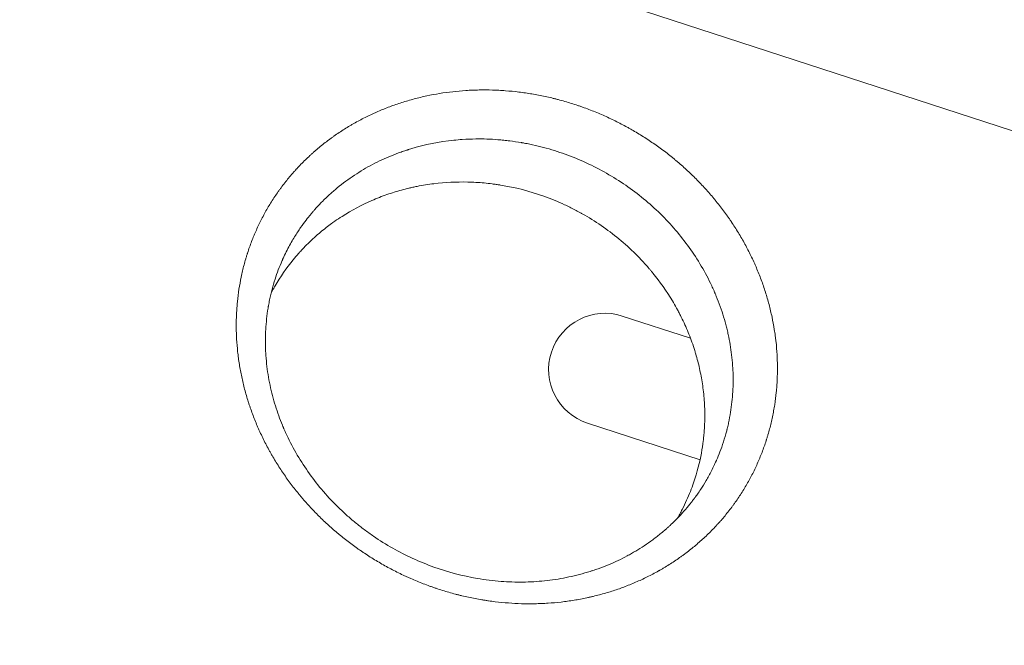
# Model space of a CAD drawing. Units: millimetres. Extents: x -8729 to 7942, y -5694 to 5736.
# Drawn here: x -1491 to -1247, y 488 to 643 of the extents above; entities that cross this region are included whole.
import ezdxf

# ---------------------------------------------------------------- set-up
doc = ezdxf.new("R2010")
doc.units = ezdxf.units.MM
doc.header["$LTSCALE"] = 20
doc.layers.add('2d', color=230, linetype='Continuous')

msp = doc.modelspace()

# ---------------------------------------------------------------- linework, layer by layer
at = {"layer": '2d', "lineweight": 0}
for p, q in [((-1973.55, 852.39, 1359.48), (-944.5, 518.03, 1359.48)), ((-1341.56, 569.39, 1359.48), (-1324.6, 563.88, 1359.48)), ((-1314.47, 560.59, 1359.48), (-1314.47, 560.59, 1359.48)), ((-1350.22, 542.77, 1359.48), (-1322.21, 533.67, 1359.48))]:
    msp.add_line(p, q, dxfattribs=at)
msp.add_arc((-1345.89, 556.08, 1359.48), 14, 72, 252, dxfattribs=at)
for points, knots in [([(-1369.91, 498.04, 1359.48), (-1371.01, 498.12, 1359.48), (-1372.11, 498.23, 1359.48), (-1373.76, 498.42, 1359.48), (-1374.58, 498.53, 1359.48), (-1375.54, 498.68, 1359.48), (-1375.96, 498.74, 1359.48), (-1376.23, 498.79, 1359.48), (-1376.37, 498.81, 1359.48), (-1377.61, 499.02, 1359.48), (-1378.71, 499.23, 1359.48), (-1380.36, 499.58, 1359.48), (-1381.18, 499.77, 1359.48), (-1382, 499.97, 1359.48), (-1382.54, 500.1, 1359.48), (-1382.82, 500.17, 1359.48), (-1384.17, 500.53, 1359.48), (-1385.24, 500.84, 1359.48), (-1386.84, 501.34, 1359.48), (-1387.64, 501.59, 1359.48), (-1388.44, 501.87, 1359.48), (-1388.97, 502.05, 1359.48), (-1389.24, 502.15, 1359.48), (-1390.55, 502.62, 1359.48), (-1392.12, 503.23, 1359.48), (-1393.92, 503.99, 1359.48), (-1394.69, 504.34, 1359.48), (-1395.2, 504.57, 1359.48), (-1395.46, 504.68, 1359.48), (-1396.74, 505.28, 1359.48), (-1397.75, 505.78, 1359.48), (-1399.76, 506.82, 1359.48), (-1400.75, 507.37, 1359.48), (-1402.71, 508.5, 1359.48), (-1404.15, 509.38, 1359.48), (-1405.8, 510.47, 1359.48), (-1406.5, 510.94, 1359.48), (-1406.97, 511.26, 1359.48), (-1407.2, 511.42, 1359.48), (-1408.35, 512.23, 1359.48), (-1409.7, 513.23, 1359.48), (-1411.23, 514.45, 1359.48), (-1411.88, 514.98, 1359.48), (-1412.31, 515.33, 1359.48), (-1412.53, 515.51, 1359.48), (-1413.6, 516.42, 1359.48), (-1414.44, 517.16, 1359.48), (-1415.67, 518.31, 1359.48), (-1416.27, 518.88, 1359.48), (-1416.87, 519.47, 1359.48), (-1417.27, 519.86, 1359.48), (-1417.46, 520.06, 1359.48), (-1418.45, 521.06, 1359.48), (-1419.21, 521.87, 1359.48), (-1420.34, 523.12, 1359.48), (-1420.89, 523.75, 1359.48), (-1421.52, 524.5, 1359.48), (-1421.79, 524.82, 1359.48), (-1421.97, 525.04, 1359.48), (-1422.06, 525.15, 1359.48), (-1422.85, 526.11, 1359.48), (-1423.53, 526.98, 1359.48), (-1424.52, 528.31, 1359.48), (-1424.84, 528.75, 1359.48), (-1425.48, 529.65, 1359.48), (-1425.79, 530.11, 1359.48), (-1426.71, 531.47, 1359.48), (-1427.3, 532.39, 1359.48), (-1428.16, 533.79, 1359.48), (-1428.58, 534.5, 1359.48), (-1428.98, 535.21, 1359.48), (-1429.25, 535.68, 1359.48), (-1429.38, 535.92, 1359.48), (-1430.04, 537.13, 1359.48), (-1430.54, 538.1, 1359.48), (-1431.26, 539.57, 1359.48), (-1431.61, 540.31, 1359.48), (-1432, 541.18, 1359.48), (-1432.16, 541.56, 1359.48), (-1432.27, 541.8, 1359.48), (-1432.33, 541.93, 1359.48), (-1432.81, 543.05, 1359.48), (-1433.21, 544.05, 1359.48), (-1433.77, 545.56, 1359.48), (-1434.04, 546.32, 1359.48), (-1434.34, 547.21, 1359.48), (-1434.47, 547.6, 1359.48), (-1434.55, 547.85, 1359.48), (-1434.59, 547.98, 1359.48), (-1434.96, 549.12, 1359.48), (-1435.25, 550.14, 1359.48), (-1435.66, 551.68, 1359.48), (-1435.79, 552.2, 1359.48), (-1436.03, 553.23, 1359.48), (-1436.15, 553.75, 1359.48), (-1436.48, 555.3, 1359.48), (-1436.67, 556.34, 1359.48), (-1436.92, 557.9, 1359.48), (-1437, 558.43, 1359.48), (-1437.14, 559.47, 1359.48), (-1437.21, 560, 1359.48), (-1437.38, 561.57, 1359.48), (-1437.46, 562.62, 1359.48), (-1437.55, 564.19, 1359.48), (-1437.59, 564.98, 1359.48), (-1437.61, 565.9, 1359.48), (-1437.62, 566.36, 1359.48), (-1437.62, 566.55, 1359.48), (-1437.62, 566.68, 1359.48), (-1437.62, 566.75, 1359.48), (-1437.62, 567.85, 1359.48), (-1437.6, 568.88, 1359.48), (-1437.53, 570.43, 1359.48), (-1437.48, 571.2, 1359.48), (-1437.41, 572.1, 1359.48), (-1437.37, 572.49, 1359.48), (-1437.35, 572.75, 1359.48), (-1437.34, 572.88, 1359.48), (-1437.22, 574.03, 1359.48), (-1437.09, 575.05, 1359.48), (-1436.78, 577.08, 1359.48), (-1436.6, 578.09, 1359.48), (-1436.18, 580.1, 1359.48), (-1435.95, 581.1, 1359.48), (-1435.55, 582.59, 1359.48), (-1435.34, 583.34, 1359.48), (-1435.08, 584.2, 1359.48), (-1434.95, 584.63, 1359.48), (-1434.89, 584.82, 1359.48), (-1434.85, 584.94, 1359.48), (-1434.83, 585, 1359.48), (-1434.5, 586.03, 1359.48), (-1434.16, 586.99, 1359.48), (-1433.61, 588.42, 1359.48), (-1433.33, 589.13, 1359.48), (-1432.98, 589.95, 1359.48), (-1432.83, 590.3, 1359.48), (-1432.72, 590.53, 1359.48), (-1432.67, 590.65, 1359.48), (-1432.21, 591.69, 1359.48), (-1431.77, 592.6, 1359.48), (-1430.84, 594.41, 1359.48), (-1430.35, 595.3, 1359.48), (-1429.33, 597.06, 1359.48), (-1428.79, 597.92, 1359.48), (-1427.95, 599.2, 1359.48), (-1427.52, 599.83, 1359.48), (-1427.08, 600.46, 1359.48), (-1426.78, 600.88, 1359.48), (-1426.62, 601.08, 1359.48), (-1425.87, 602.11, 1359.48), (-1425.24, 602.91, 1359.48), (-1424.26, 604.1, 1359.48), (-1423.76, 604.68, 1359.48), (-1423.16, 605.36, 1359.48), (-1422.86, 605.69, 1359.48), (-1422.73, 605.84, 1359.48), (-1422.64, 605.93, 1359.48), (-1422.6, 605.98, 1359.48), (-1421.87, 606.77, 1359.48), (-1421.16, 607.5, 1359.48), (-1420.06, 608.57, 1359.48), (-1419.5, 609.1, 1359.48), (-1418.93, 609.62, 1359.48), (-1418.55, 609.97, 1359.48), (-1418.36, 610.14, 1359.48), (-1417.4, 610.98, 1359.48), (-1416.61, 611.64, 1359.48), (-1415.39, 612.59, 1359.48), (-1414.78, 613.06, 1359.48), (-1414.15, 613.52, 1359.48), (-1413.73, 613.83, 1359.48), (-1413.52, 613.98, 1359.48), (-1412.46, 614.73, 1359.48), (-1411.59, 615.31, 1359.48), (-1410.26, 616.15, 1359.48), (-1409.59, 616.56, 1359.48), (-1408.8, 617.02, 1359.48), (-1408.46, 617.22, 1359.48), (-1408.23, 617.35, 1359.48), (-1408.11, 617.41, 1359.48), (-1407.09, 617.98, 1359.48), (-1406.17, 618.47, 1359.48), (-1404.76, 619.16, 1359.48), (-1404.05, 619.5, 1359.48), (-1403.21, 619.89, 1359.48), (-1402.85, 620.05, 1359.48), (-1402.61, 620.15, 1359.48), (-1402.49, 620.21, 1359.48), (-1401.4, 620.67, 1359.48), (-1400.43, 621.07, 1359.48), (-1398.95, 621.62, 1359.48), (-1398.45, 621.8, 1359.48), (-1397.45, 622.15, 1359.48), (-1396.95, 622.32, 1359.48), (-1395.42, 622.8, 1359.48), (-1394.39, 623.1, 1359.48), (-1392.32, 623.65, 1359.48), (-1391.27, 623.9, 1359.48), (-1388.09, 624.58, 1359.48), (-1385.94, 624.93, 1359.48), (-1382.68, 625.3, 1359.48), (-1381.04, 625.45, 1359.48), (-1379.12, 625.55, 1359.48), (-1378.29, 625.58, 1359.48), (-1377.74, 625.59, 1359.48), (-1377.46, 625.6, 1359.48), (-1376.09, 625.62, 1359.48), (-1374.44, 625.62, 1359.48), (-1372.52, 625.54, 1359.48), (-1371.69, 625.49, 1359.48), (-1371.14, 625.45, 1359.48), (-1370.86, 625.43, 1359.48), (-1370.59, 625.41, 1359.48), (-1369.5, 625.33, 1359.48), (-1367.86, 625.17, 1359.48), (-1366.22, 624.95, 1359.48), (-1365.12, 624.79, 1359.48), (-1364.58, 624.71, 1359.48), (-1362.93, 624.43, 1359.48), (-1361.3, 624.12, 1359.48), (-1359.4, 623.69, 1359.48), (-1358.45, 623.46, 1359.48), (-1358.05, 623.35, 1359.48), (-1357.78, 623.28, 1359.48), (-1357.65, 623.25, 1359.48), (-1356.42, 622.93, 1359.48), (-1354.8, 622.46, 1359.48), (-1352.92, 621.85, 1359.48), (-1351.99, 621.53, 1359.48), (-1351.58, 621.39, 1359.48), (-1351.32, 621.3, 1359.48), (-1351.18, 621.25, 1359.48), (-1350, 620.82, 1359.48), (-1348.42, 620.21, 1359.48), (-1346.87, 619.55, 1359.48), (-1345.84, 619.1, 1359.48), (-1345.33, 618.87, 1359.48), (-1343.81, 618.16, 1359.48), (-1342.3, 617.41, 1359.48), (-1340.57, 616.48, 1359.48), (-1339.71, 616.01, 1359.48), (-1339.34, 615.8, 1359.48), (-1339.1, 615.66, 1359.48), (-1338.98, 615.59, 1359.48), (-1337.87, 614.95, 1359.48), (-1336.91, 614.36, 1359.48), (-1335, 613.14, 1359.48), (-1334.07, 612.51, 1359.48), (-1332.23, 611.22, 1359.48), (-1330.87, 610.21, 1359.48), (-1329.32, 608.99, 1359.48), (-1328.56, 608.36, 1359.48), (-1328.23, 608.09, 1359.48), (-1328.02, 607.91, 1359.48), (-1327.91, 607.82, 1359.48), (-1326.95, 607, 1359.48), (-1325.7, 605.89, 1359.48), (-1324.49, 604.74, 1359.48), (-1323.69, 603.96, 1359.48), (-1323.29, 603.57, 1359.48), (-1322.12, 602.38, 1359.48), (-1320.98, 601.16, 1359.48), (-1319.69, 599.7, 1359.48), (-1319.06, 598.96, 1359.48), (-1318.8, 598.64, 1359.48), (-1318.62, 598.43, 1359.48), (-1318.53, 598.32, 1359.48), (-1317.74, 597.35, 1359.48), (-1316.71, 596.03, 1359.48), (-1315.56, 594.46, 1359.48), (-1315.01, 593.66, 1359.48), (-1314.77, 593.32, 1359.48), (-1314.62, 593.09, 1359.48), (-1314.54, 592.98, 1359.48), (-1313.85, 591.95, 1359.48), (-1312.96, 590.57, 1359.48), (-1312.12, 589.16, 1359.48), (-1311.58, 588.21, 1359.48), (-1311.31, 587.73, 1359.48), (-1310.53, 586.3, 1359.48), (-1310.03, 585.33, 1359.48), (-1309.32, 583.87, 1359.48), (-1308.97, 583.14, 1359.48), (-1308.58, 582.28, 1359.48), (-1308.42, 581.91, 1359.48), (-1308.31, 581.66, 1359.48), (-1308.26, 581.54, 1359.48), (-1307.78, 580.41, 1359.48), (-1307.37, 579.41, 1359.48), (-1306.62, 577.38, 1359.48), (-1306.27, 576.36, 1359.48), (-1305.62, 574.31, 1359.48), (-1305.32, 573.28, 1359.48), (-1304.91, 571.73, 1359.48), (-1304.78, 571.22, 1359.48), (-1304.54, 570.18, 1359.48), (-1304.42, 569.66, 1359.48), (-1304.09, 568.11, 1359.48), (-1303.9, 567.07, 1359.48), (-1303.65, 565.52, 1359.48), (-1303.54, 564.74, 1359.48), (-1303.42, 563.83, 1359.48), (-1303.38, 563.44, 1359.48), (-1303.35, 563.18, 1359.48), (-1303.33, 563.05, 1359.48), (-1303.2, 561.87, 1359.48), (-1303.12, 560.82, 1359.48), (-1303.03, 559.26, 1359.48), (-1303, 558.48, 1359.48), (-1302.97, 557.57, 1359.48), (-1302.97, 557.18, 1359.48), (-1302.96, 556.92, 1359.48), (-1302.96, 556.79, 1359.48), (-1302.96, 555.61, 1359.48), (-1302.98, 554.57, 1359.48), (-1303.05, 553.01, 1359.48), (-1303.1, 552.23, 1359.48), (-1303.16, 551.45, 1359.48), (-1303.21, 550.93, 1359.48), (-1303.23, 550.67, 1359.48), (-1303.36, 549.39, 1359.48), (-1303.49, 548.36, 1359.48), (-1303.73, 546.84, 1359.48), (-1303.85, 546.09, 1359.48), (-1304, 545.33, 1359.48), (-1304.09, 544.83, 1359.48), (-1304.14, 544.58, 1359.48), (-1304.41, 543.32, 1359.48), (-1304.64, 542.33, 1359.48), (-1305.03, 540.85, 1359.48), (-1305.24, 540.11, 1359.48), (-1305.5, 539.26, 1359.48), (-1305.63, 538.84, 1359.48), (-1305.69, 538.66, 1359.48), (-1305.73, 538.53, 1359.48), (-1305.74, 538.48, 1359.48), (-1306.08, 537.43, 1359.48), (-1306.43, 536.46, 1359.48), (-1306.98, 535.02, 1359.48), (-1307.17, 534.55, 1359.48), (-1307.56, 533.61, 1359.48), (-1307.76, 533.14, 1359.48), (-1308.39, 531.74, 1359.48), (-1308.83, 530.82, 1359.48), (-1309.53, 529.46, 1359.48), (-1309.76, 529.02, 1359.48), (-1310.25, 528.12, 1359.48), (-1310.5, 527.68, 1359.48), (-1311.28, 526.36, 1359.48), (-1311.81, 525.5, 1359.48), (-1312.65, 524.23, 1359.48), (-1313.08, 523.6, 1359.48), (-1313.59, 522.88, 1359.48), (-1313.81, 522.57, 1359.48), (-1313.96, 522.37, 1359.48), (-1314.03, 522.27, 1359.48), (-1314.72, 521.34, 1359.48), (-1315.35, 520.54, 1359.48), (-1316.33, 519.35, 1359.48), (-1316.82, 518.77, 1359.48), (-1317.42, 518.1, 1359.48), (-1317.67, 517.82, 1359.48), (-1317.85, 517.63, 1359.48), (-1317.93, 517.54, 1359.48), (-1318.72, 516.68, 1359.48), (-1319.44, 515.94, 1359.48), (-1320.91, 514.5, 1359.48), (-1321.67, 513.8, 1359.48), (-1323.22, 512.45, 1359.48), (-1324.01, 511.79, 1359.48), (-1325.22, 510.84, 1359.48), (-1325.83, 510.37, 1359.48), (-1326.56, 509.84, 1359.48), (-1326.87, 509.61, 1359.48), (-1327.08, 509.46, 1359.48), (-1327.19, 509.39, 1359.48), (-1328.14, 508.71, 1359.48), (-1329.01, 508.14, 1359.48), (-1330.32, 507.31, 1359.48), (-1330.99, 506.9, 1359.48), (-1331.77, 506.44, 1359.48), (-1332.16, 506.22, 1359.48), (-1332.33, 506.12, 1359.48), (-1332.45, 506.06, 1359.48), (-1332.5, 506.03, 1359.48), (-1333.48, 505.48, 1359.48), (-1334.41, 504.99, 1359.48), (-1336.3, 504.05, 1359.48), (-1337.27, 503.61, 1359.48), (-1339.21, 502.77, 1359.48), (-1340.19, 502.38, 1359.48), (-1341.68, 501.82, 1359.48), (-1342.17, 501.64, 1359.48), (-1343.18, 501.29, 1359.48), (-1343.68, 501.13, 1359.48), (-1345.2, 500.64, 1359.48), (-1346.22, 500.35, 1359.48), (-1347.77, 499.94, 1359.48), (-1348.54, 499.74, 1359.48), (-1349.45, 499.53, 1359.48), (-1349.84, 499.44, 1359.48), (-1350.1, 499.39, 1359.48), (-1350.23, 499.36, 1359.48), (-1351.43, 499.1, 1359.48), (-1352.49, 498.9, 1359.48), (-1354.09, 498.64, 1359.48), (-1354.9, 498.52, 1359.48), (-1355.7, 498.41, 1359.48), (-1356.24, 498.35, 1359.48), (-1356.51, 498.31, 1359.48), (-1357.86, 498.16, 1359.48), (-1358.95, 498.06, 1359.48), (-1360.59, 497.95, 1359.48), (-1361.41, 497.91, 1359.48), (-1362.24, 497.88, 1359.48), (-1362.78, 497.86, 1359.48), (-1363.06, 497.86, 1359.48), (-1365.52, 497.81, 1359.48), (-1367.71, 497.87, 1359.48), (-1369.91, 498.04, 1359.48)], [0, 0, 0, 0, 0.007812, 0.007812, 0.011719, 0.013672, 0.014648, 0.014648, 0.015625, 0.015625, 0.023437, 0.023437, 0.027344, 0.029297, 0.029297, 0.03125, 0.03125, 0.039062, 0.039062, 0.042969, 0.044922, 0.044922, 0.046875, 0.046875, 0.054687, 0.058594, 0.060547, 0.060547, 0.0625, 0.0625, 0.070312, 0.070312, 0.078125, 0.078125, 0.085937, 0.089844, 0.091797, 0.091797, 0.09375, 0.09375, 0.101562, 0.105469, 0.107422, 0.107422, 0.109375, 0.109375, 0.117187, 0.117187, 0.121094, 0.123047, 0.123047, 0.125, 0.125, 0.132812, 0.132812, 0.136719, 0.138672, 0.139648, 0.139648, 0.140625, 0.140625, 0.148437, 0.148437, 0.152344, 0.152344, 0.15625, 0.15625, 0.164062, 0.164062, 0.167969, 0.169922, 0.169922, 0.171875, 0.171875, 0.179687, 0.179687, 0.183594, 0.185547, 0.186523, 0.186523, 0.1875, 0.1875, 0.195312, 0.195312, 0.199219, 0.201172, 0.202148, 0.202148, 0.203125, 0.203125, 0.210937, 0.210937, 0.214844, 0.214844, 0.21875, 0.21875, 0.226562, 0.226562, 0.230469, 0.230469, 0.234375, 0.234375, 0.242187, 0.242187, 0.246094, 0.248047, 0.249023, 0.249512, 0.249512, 0.25, 0.25, 0.257812, 0.257812, 0.261719, 0.263672, 0.264648, 0.264648, 0.265625, 0.265625, 0.273437, 0.273437, 0.28125, 0.28125, 0.289062, 0.289062, 0.292969, 0.294922, 0.295898, 0.296387, 0.296387, 0.296875, 0.296875, 0.304687, 0.304687, 0.308594, 0.310547, 0.311523, 0.311523, 0.3125, 0.3125, 0.320312, 0.320312, 0.328125, 0.328125, 0.335937, 0.335937, 0.339844, 0.341797, 0.341797, 0.34375, 0.34375, 0.351562, 0.351562, 0.355469, 0.357422, 0.358398, 0.358887, 0.358887, 0.359375, 0.359375, 0.367187, 0.367187, 0.371094, 0.373047, 0.373047, 0.375, 0.375, 0.382812, 0.382812, 0.386719, 0.388672, 0.388672, 0.390625, 0.390625, 0.398437, 0.398437, 0.402344, 0.404297, 0.405273, 0.405273, 0.40625, 0.40625, 0.414062, 0.414062, 0.417969, 0.419922, 0.420898, 0.420898, 0.421875, 0.421875, 0.429687, 0.429687, 0.433594, 0.433594, 0.4375, 0.4375, 0.445312, 0.445312, 0.453125, 0.453125, 0.46875, 0.46875, 0.476562, 0.480469, 0.482422, 0.482422, 0.484375, 0.484375, 0.492187, 0.496094, 0.498047, 0.498047, 0.5, 0.5, 0.5, 0.507813, 0.511719, 0.511719, 0.515625, 0.515625, 0.523438, 0.527344, 0.529297, 0.530273, 0.530273, 0.53125, 0.53125, 0.539063, 0.542969, 0.544922, 0.545898, 0.545898, 0.546875, 0.546875, 0.554688, 0.558594, 0.558594, 0.5625, 0.5625, 0.570313, 0.574219, 0.576172, 0.577148, 0.577148, 0.578125, 0.578125, 0.585938, 0.585938, 0.59375, 0.59375, 0.601563, 0.605469, 0.607422, 0.608398, 0.608398, 0.609375, 0.609375, 0.617188, 0.621094, 0.621094, 0.625, 0.625, 0.632813, 0.636719, 0.638672, 0.639648, 0.639648, 0.640625, 0.640625, 0.648438, 0.652344, 0.654297, 0.655273, 0.655273, 0.65625, 0.65625, 0.664063, 0.667969, 0.667969, 0.671875, 0.671875, 0.679688, 0.679688, 0.683594, 0.685547, 0.686523, 0.686523, 0.6875, 0.6875, 0.695313, 0.695313, 0.703125, 0.703125, 0.710938, 0.710938, 0.714844, 0.714844, 0.71875, 0.71875, 0.726563, 0.726563, 0.730469, 0.732422, 0.733398, 0.733398, 0.734375, 0.734375, 0.742188, 0.742188, 0.746094, 0.748047, 0.749023, 0.749023, 0.75, 0.75, 0.757813, 0.757813, 0.761719, 0.763672, 0.763672, 0.765625, 0.765625, 0.773438, 0.773438, 0.777344, 0.779297, 0.779297, 0.78125, 0.78125, 0.789063, 0.789063, 0.792969, 0.794922, 0.795898, 0.796387, 0.796387, 0.796875, 0.796875, 0.804688, 0.804688, 0.808594, 0.808594, 0.8125, 0.8125, 0.820313, 0.820313, 0.824219, 0.824219, 0.828125, 0.828125, 0.835938, 0.835938, 0.839844, 0.841797, 0.842773, 0.842773, 0.84375, 0.84375, 0.851563, 0.851563, 0.855469, 0.857422, 0.858398, 0.858398, 0.859375, 0.859375, 0.867188, 0.867188, 0.875, 0.875, 0.882813, 0.882813, 0.886719, 0.888672, 0.889648, 0.889648, 0.890625, 0.890625, 0.898438, 0.898438, 0.902344, 0.904297, 0.905273, 0.905762, 0.905762, 0.90625, 0.90625, 0.914063, 0.914063, 0.921875, 0.921875, 0.929688, 0.929688, 0.933594, 0.933594, 0.9375, 0.9375, 0.945313, 0.945313, 0.949219, 0.951172, 0.952148, 0.952148, 0.953125, 0.953125, 0.960938, 0.960938, 0.964844, 0.966797, 0.966797, 0.96875, 0.96875, 0.976563, 0.976563, 0.980469, 0.982422, 0.982422, 0.984375, 0.984375, 1, 1, 1, 1]), ([(-1381.37, 613.29, 1359.48), (-1382.08, 613.24, 1359.48), (-1382.78, 613.18, 1359.48), (-1387.1, 612.73, 1359.48), (-1390.66, 612.03, 1359.48), (-1394.36, 610.91, 1359.48), (-1394.58, 610.84, 1359.48), (-1394.85, 610.76, 1359.48), (-1394.9, 610.74, 1359.48), (-1395, 610.71, 1359.48), (-1395.15, 610.66, 1359.48), (-1395.71, 610.48, 1359.48), (-1396.21, 610.31, 1359.48), (-1397.42, 609.88, 1359.48), (-1398.22, 609.57, 1359.48), (-1400.61, 608.6, 1359.48), (-1402.17, 607.88, 1359.48), (-1405.24, 606.27, 1359.48), (-1406.74, 605.38, 1359.48), (-1409.67, 603.44, 1359.48), (-1411.11, 602.39, 1359.48), (-1412.84, 600.95, 1359.48), (-1413.19, 600.66, 1359.48), (-1413.54, 600.35, 1359.48), (-1413.56, 600.34, 1359.48), (-1413.58, 600.33, 1359.48), (-1413.59, 600.32, 1359.48), (-1413.59, 600.31, 1359.48), (-1413.61, 600.29, 1359.48), (-1413.67, 600.25, 1359.48), (-1413.79, 600.14, 1359.48), (-1414.03, 599.92, 1359.48), (-1414.25, 599.73, 1359.48), (-1414.96, 599.08, 1359.48), (-1415.55, 598.51, 1359.48), (-1416.77, 597.29, 1359.48), (-1417.39, 596.64, 1359.48), (-1418.17, 595.75, 1359.48), (-1418.35, 595.55, 1359.48), (-1418.53, 595.34, 1359.48), (-1418.55, 595.32, 1359.48), (-1418.56, 595.31, 1359.48), (-1418.56, 595.31, 1359.48), (-1418.56, 595.31, 1359.48), (-1418.57, 595.3, 1359.48), (-1418.59, 595.28, 1359.48), (-1418.64, 595.22, 1359.48), (-1418.82, 595, 1359.48), (-1419, 594.79, 1359.48), (-1419.8, 593.82, 1359.48), (-1420.63, 592.78, 1359.48), (-1422.07, 590.71, 1359.48), (-1422.58, 589.94, 1359.48), (-1423.65, 588.21, 1359.48), (-1424.2, 587.25, 1359.48), (-1425.03, 585.67, 1359.48), (-1425.31, 585.12, 1359.48), (-1425.72, 584.25, 1359.48), (-1425.85, 583.96, 1359.48), (-1426.01, 583.62, 1359.48), (-1426.02, 583.58, 1359.48), (-1426.05, 583.54, 1359.48), (-1426.05, 583.53, 1359.48), (-1426.06, 583.51, 1359.48), (-1426.06, 583.5, 1359.48), (-1426.07, 583.48, 1359.48), (-1426.09, 583.42, 1359.48), (-1426.16, 583.28, 1359.48), (-1426.52, 582.45, 1359.48), (-1426.86, 581.63, 1359.48), (-1427.72, 579.37, 1359.48), (-1428.24, 577.77, 1359.48), (-1428.92, 575.19, 1359.48), (-1429.13, 574.3, 1359.48), (-1429.42, 572.93, 1359.48), (-1429.51, 572.47, 1359.48), (-1429.6, 571.94, 1359.48), (-1429.61, 571.88, 1359.48), (-1429.63, 571.77, 1359.48), (-1429.66, 571.6, 1359.48), (-1429.72, 571.22, 1359.48), (-1429.77, 570.88, 1359.48), (-1429.94, 569.78, 1359.48), (-1430.04, 568.9, 1359.48), (-1430.21, 567.17, 1359.48), (-1430.33, 565.46, 1359.48), (-1430.36, 563.81, 1359.48), (-1430.36, 562.97, 1359.48), (-1430.36, 562.93, 1359.48), (-1430.36, 562.89, 1359.48), (-1430.36, 562.87, 1359.48), (-1430.36, 562.86, 1359.48), (-1430.36, 562.78, 1359.48), (-1430.36, 562.61, 1359.48), (-1430.35, 562.21, 1359.48), (-1430.34, 561.4, 1359.48), (-1430.31, 560.71, 1359.48), (-1430.18, 558.42, 1359.48), (-1429.98, 556.62, 1359.48), (-1429.56, 553.95, 1359.48), (-1429.4, 553.07, 1359.48), (-1429.03, 551.32, 1359.48), (-1428.82, 550.46, 1359.48), (-1428.38, 548.74, 1359.48), (-1428.13, 547.9, 1359.48), (-1427.61, 546.24, 1359.48), (-1427.34, 545.42, 1359.48), (-1426.76, 543.81, 1359.48), (-1426.45, 543.02, 1359.48), (-1426.05, 542.04, 1359.48), (-1425.94, 541.8, 1359.48), (-1425.84, 541.56, 1359.48), (-1425.8, 541.46, 1359.48), (-1425.77, 541.41, 1359.48), (-1425.71, 541.25, 1359.48), (-1425.47, 540.72, 1359.48), (-1425.23, 540.19, 1359.48), (-1424.24, 538.08, 1359.48), (-1423.38, 536.44, 1359.48), (-1421.48, 533.22, 1359.48), (-1420.46, 531.65, 1359.48), (-1418.3, 528.65, 1359.48), (-1417.17, 527.21, 1359.48), (-1415.39, 525.14, 1359.48), (-1414.48, 524.13, 1359.48), (-1413.54, 523.15, 1359.48), (-1413.15, 522.75, 1359.48), (-1413.07, 522.67, 1359.48), (-1412.9, 522.5, 1359.48), (-1412.65, 522.25, 1359.48), (-1411.73, 521.34, 1359.48), (-1410.87, 520.54, 1359.48), (-1409.46, 519.27, 1359.48), (-1408.74, 518.65, 1359.48), (-1407.27, 517.45, 1359.48), (-1406.52, 516.86, 1359.48), (-1405.01, 515.73, 1359.48), (-1404.24, 515.18, 1359.48), (-1401.91, 513.58, 1359.48), (-1400.32, 512.59, 1359.48), (-1397.06, 510.75, 1359.48), (-1395.4, 509.9, 1359.48), (-1391.99, 508.34, 1359.48), (-1390.23, 507.62, 1359.48), (-1384.92, 505.72, 1359.48), (-1381.32, 504.77, 1359.48), (-1377.64, 504.14, 1359.48)], [0.5244125, 0.5244125, 0.5244125, 0.5244125, 0.5302469, 0.5302469, 0.5604937, 0.5604937, 0.5623841, 0.5623841, 0.5628567, 0.5628567, 0.5633294, 0.5642746, 0.5680554, 0.5680554, 0.5756171, 0.5756171, 0.5907406, 0.5907406, 0.605864, 0.605864, 0.6209874, 0.6209874, 0.6247683, 0.6247683, 0.6248864, 0.6249455, 0.6249455, 0.6250046, 0.6250046, 0.6252409, 0.6257135, 0.6266587, 0.6285491, 0.6285491, 0.6361108, 0.6361108, 0.6436726, 0.6436726, 0.645563, 0.6457993, 0.6458288, 0.6458288, 0.6458584, 0.6458584, 0.6459174, 0.6460356, 0.6465082, 0.6474534, 0.6512343, 0.6512343, 0.6663577, 0.6663577, 0.6739194, 0.6739194, 0.6814811, 0.6814811, 0.685262, 0.685262, 0.6871524, 0.6871524, 0.6873887, 0.6873887, 0.6874478, 0.6874478, 0.6875069, 0.6875069, 0.687625, 0.6880976, 0.6890428, 0.6966046, 0.6966046, 0.711728, 0.711728, 0.7192897, 0.7192897, 0.7230706, 0.7230706, 0.7235432, 0.7235432, 0.7240158, 0.724961, 0.7268514, 0.7268514, 0.7344131, 0.7344131, 0.7419748, 0.7495366, 0.7495366, 0.7497729, 0.749891, 0.749891, 0.7500092, 0.7500092, 0.7504818, 0.751427, 0.7533174, 0.7570983, 0.7570983, 0.7722217, 0.7722217, 0.7797834, 0.7797834, 0.7873451, 0.7873451, 0.7949068, 0.7949068, 0.8024686, 0.8024686, 0.8100303, 0.8100303, 0.8119207, 0.8123933, 0.8123933, 0.8128659, 0.8128659, 0.8138111, 0.817592, 0.817592, 0.8327154, 0.8327154, 0.8478388, 0.8478388, 0.8629623, 0.8629623, 0.870524, 0.8743048, 0.8743048, 0.8752501, 0.8752501, 0.8761953, 0.8780857, 0.8856474, 0.8856474, 0.8932091, 0.8932091, 0.9007708, 0.9007708, 0.9083325, 0.9083325, 0.923456, 0.923456, 0.9385794, 0.9385794, 0.9537028, 0.9537028, 0.9839497, 0.9839497, 0.9839497, 0.9839497]), ([(-1372.51, 613.24, 1359.48), (-1374.33, 613.38, 1359.48), (-1376.16, 613.45, 1359.48), (-1379.13, 613.41, 1359.48), (-1380.25, 613.36, 1359.48), (-1381.37, 613.29, 1359.48)], [0.5, 0.5, 0.5, 0.5, 0.51512343, 0.51512343, 0.52441249, 0.52441249, 0.52441249, 0.52441249]), ([(-1366.66, 612.51, 1359.48), (-1367.63, 612.68, 1359.48), (-1369.09, 612.9, 1359.48), (-1370.8, 613.09, 1359.48), (-1371.54, 613.16, 1359.48), (-1372.02, 613.2, 1359.48), (-1372.27, 613.23, 1359.48), (-1372.51, 613.24, 1359.48)], [0.48386621, 0.48386621, 0.48386621, 0.48386621, 0.49193311, 0.49596655, 0.49798328, 0.49798328, 0.5, 0.5, 0.5, 0.5]), ([(-1322.89, 525.07, 1359.48), (-1322.61, 525.47, 1359.48), (-1322.32, 525.9, 1359.48), (-1321.59, 527, 1359.48), (-1321.16, 527.7, 1359.48), (-1320.27, 529.22, 1359.48), (-1319.81, 530.04, 1359.48), (-1319.13, 531.38, 1359.48), (-1318.9, 531.84, 1359.48), (-1318.56, 532.57, 1359.48), (-1318.43, 532.84, 1359.48), (-1318.3, 533.14, 1359.48), (-1318.28, 533.19, 1359.48), (-1318.26, 533.22, 1359.48), (-1318.26, 533.23, 1359.48), (-1318.24, 533.27, 1359.48), (-1318.19, 533.39, 1359.48), (-1318.13, 533.51, 1359.48), (-1317.82, 534.22, 1359.48), (-1317.54, 534.91, 1359.48), (-1316.97, 536.4, 1359.48), (-1316.68, 537.21, 1359.48), (-1316.12, 538.95, 1359.48), (-1315.84, 539.88, 1359.48), (-1315.57, 540.94, 1359.48), (-1315.54, 541.04, 1359.48), (-1315.52, 541.13, 1359.48), (-1315.51, 541.18, 1359.48), (-1315.5, 541.2, 1359.48), (-1315.49, 541.22, 1359.48), (-1315.46, 541.34, 1359.48), (-1315.38, 541.68, 1359.48), (-1315.3, 542.01, 1359.48), (-1315.15, 542.66, 1359.48), (-1315.06, 543.09, 1359.48), (-1314.8, 544.39, 1359.48), (-1314.65, 545.25, 1359.48), (-1314.27, 547.82, 1359.48), (-1314.11, 549.52, 1359.48), (-1314, 552.05, 1359.48), (-1313.98, 552.94, 1359.48), (-1313.99, 553.82, 1359.48), (-1313.99, 553.9, 1359.48), (-1313.99, 553.93, 1359.48), (-1313.99, 553.99, 1359.48), (-1313.99, 554.13, 1359.48), (-1313.99, 554.5, 1359.48), (-1314.01, 555.29, 1359.48), (-1314.08, 556.86, 1359.48), (-1314.19, 558.19, 1359.48), (-1314.37, 559.94, 1359.48), (-1314.49, 560.8, 1359.48), (-1314.75, 562.5, 1359.48), (-1314.9, 563.34, 1359.48), (-1315.11, 564.37, 1359.48), (-1315.16, 564.57, 1359.48), (-1315.25, 564.98, 1359.48), (-1315.38, 565.61, 1359.48), (-1315.54, 566.24, 1359.48), (-1316.07, 568.34, 1359.48), (-1316.58, 570.04, 1359.48), (-1317.5, 572.62, 1359.48), (-1317.84, 573.49, 1359.48), (-1318.28, 574.57, 1359.48), (-1318.38, 574.79, 1359.48), (-1318.49, 575.07, 1359.48), (-1318.51, 575.12, 1359.48), (-1318.56, 575.23, 1359.48), (-1318.58, 575.28, 1359.48), (-1318.65, 575.44, 1359.48), (-1318.88, 575.97, 1359.48), (-1319.12, 576.49, 1359.48), (-1320.1, 578.58, 1359.48), (-1320.97, 580.23, 1359.48), (-1323.77, 584.99, 1359.48), (-1325.91, 587.97, 1359.48), (-1329.5, 592.15, 1359.48), (-1330.75, 593.49, 1359.48), (-1333.42, 596.1, 1359.48), (-1334.81, 597.35, 1359.48), (-1337.69, 599.72, 1359.48), (-1339.18, 600.84, 1359.48), (-1342.26, 602.96, 1359.48), (-1343.85, 603.96, 1359.48), (-1347.13, 605.83, 1359.48), (-1348.83, 606.7, 1359.48), (-1352.26, 608.28, 1359.48), (-1354, 609, 1359.48), (-1357.54, 610.27, 1359.48), (-1359.33, 610.83, 1359.48), (-1362.05, 611.55, 1359.48), (-1363.42, 611.88, 1359.48), (-1365.04, 612.21, 1359.48), (-1365.85, 612.37, 1359.48), (-1366.26, 612.44, 1359.48), (-1366.43, 612.47, 1359.48), (-1366.55, 612.49, 1359.48), (-1366.61, 612.5, 1359.48), (-1366.66, 612.51, 1359.48)], [0.1607651, 0.1607651, 0.1607651, 0.1607651, 0.166329, 0.166329, 0.1738894, 0.1738894, 0.1814498, 0.1814498, 0.18523, 0.18523, 0.1871201, 0.1873564, 0.1874745, 0.1874745, 0.1875927, 0.1875927, 0.1880652, 0.1890102, 0.1890102, 0.1965706, 0.1965706, 0.2041311, 0.2041311, 0.2116915, 0.2116915, 0.212164, 0.2124003, 0.2124003, 0.2125184, 0.2125184, 0.2126365, 0.2135816, 0.2154717, 0.2154717, 0.2192519, 0.2192519, 0.2268123, 0.2268123, 0.2419331, 0.2419331, 0.2494935, 0.249966, 0.249966, 0.2502023, 0.2502023, 0.2504386, 0.2513836, 0.2532737, 0.2570539, 0.2646143, 0.2646143, 0.2721747, 0.2721747, 0.2797352, 0.2797352, 0.2816253, 0.2816253, 0.2835154, 0.2872956, 0.2872956, 0.3024164, 0.3024164, 0.3099768, 0.3099768, 0.3118669, 0.3118669, 0.3123394, 0.3123394, 0.3128119, 0.3128119, 0.313757, 0.3175372, 0.3175372, 0.332658, 0.332658, 0.3628997, 0.3628997, 0.3780205, 0.3780205, 0.3931413, 0.3931413, 0.4082621, 0.4082621, 0.4233829, 0.4233829, 0.4385038, 0.4385038, 0.4536246, 0.4536246, 0.4687454, 0.4687454, 0.4763058, 0.480086, 0.4819761, 0.4829212, 0.4833937, 0.4833937, 0.4838662, 0.4838662, 0.4838662, 0.4838662]), ([(-1428.35, 576.18, 1359.48), (-1428.32, 576.23, 1359.48), (-1428.29, 576.28, 1359.48), (-1428.21, 576.44, 1359.48), (-1428.14, 576.55, 1359.48), (-1428.07, 576.67, 1359.48), (-1428.06, 576.69, 1359.48), (-1428.06, 576.69, 1359.48), (-1428.05, 576.7, 1359.48), (-1428.04, 576.72, 1359.48), (-1428.01, 576.78, 1359.48), (-1427.98, 576.84, 1359.48), (-1426.64, 579.14, 1359.48), (-1425.14, 581.32, 1359.48), (-1423.02, 583.91, 1359.48), (-1422.53, 584.48, 1359.48), (-1422, 585.08, 1359.48), (-1421.92, 585.18, 1359.48), (-1421.87, 585.22, 1359.48), (-1421.86, 585.24, 1359.48), (-1421.83, 585.28, 1359.48), (-1421.67, 585.45, 1359.48), (-1421.51, 585.62, 1359.48), (-1421.1, 586.07, 1359.48), (-1420.82, 586.36, 1359.48), (-1420, 587.21, 1359.48), (-1419.46, 587.74, 1359.48), (-1418.4, 588.74, 1359.48), (-1417.88, 589.2, 1359.48), (-1416.39, 590.5, 1359.48), (-1415.46, 591.24, 1359.48), (-1414.41, 592.03, 1359.48), (-1414.2, 592.18, 1359.48), (-1414, 592.33, 1359.48), (-1413.99, 592.34, 1359.48), (-1413.98, 592.35, 1359.48), (-1413.98, 592.35, 1359.48), (-1413.95, 592.37, 1359.48), (-1413.89, 592.41, 1359.48), (-1413.76, 592.51, 1359.48), (-1413.5, 592.7, 1359.48), (-1412.67, 593.28, 1359.48), (-1411.9, 593.79, 1359.48), (-1408.85, 595.74, 1359.48), (-1406.36, 597.04, 1359.48), (-1402.62, 598.67, 1359.48), (-1401.36, 599.16, 1359.48), (-1398.89, 600.02, 1359.48), (-1397.67, 600.39, 1359.48), (-1395.87, 600.89, 1359.48), (-1395.27, 601.04, 1359.48), (-1394.61, 601.2, 1359.48), (-1394.51, 601.22, 1359.48), (-1394.42, 601.24, 1359.48), (-1394.38, 601.25, 1359.48), (-1394.36, 601.25, 1359.48), (-1394.3, 601.27, 1359.48), (-1394.08, 601.32, 1359.48), (-1393.51, 601.45, 1359.48), (-1392.98, 601.56, 1359.48), (-1391.23, 601.9, 1359.48), (-1389.83, 602.13, 1359.48), (-1385.62, 602.64, 1359.48), (-1382.79, 602.77, 1359.48), (-1378.65, 602.68, 1359.48), (-1377.28, 602.6, 1359.48), (-1375.25, 602.41, 1359.48), (-1374.24, 602.3, 1359.48), (-1373.07, 602.14, 1359.48), (-1372.58, 602.07, 1359.48), (-1372.37, 602.04, 1359.48), (-1372.33, 602.03, 1359.48), (-1372.24, 602.02, 1359.48), (-1372.2, 602.01, 1359.48), (-1372.07, 601.99, 1359.48), (-1371.98, 601.98, 1359.48), (-1371.89, 601.96, 1359.48)], [0.1862679, 0.1862679, 0.1862679, 0.1862679, 0.1866353, 0.1866353, 0.1873701, 0.1874619, 0.1874619, 0.1875079, 0.1875079, 0.1875538, 0.1877375, 0.1881049, 0.1881049, 0.211618, 0.211618, 0.2174963, 0.218231, 0.2185984, 0.2185984, 0.2187821, 0.2187821, 0.2189658, 0.2204354, 0.2204354, 0.2233745, 0.2233745, 0.2292528, 0.2292528, 0.2351311, 0.2351311, 0.2468876, 0.2468876, 0.2498268, 0.2498268, 0.2499186, 0.2499186, 0.2500105, 0.2500105, 0.2501942, 0.2505616, 0.2512963, 0.2527659, 0.2586442, 0.2586442, 0.2821573, 0.2821573, 0.2939139, 0.2939139, 0.3056704, 0.3056704, 0.3115487, 0.3115487, 0.3122835, 0.3124672, 0.3124672, 0.3126509, 0.3126509, 0.3130183, 0.3144878, 0.317427, 0.317427, 0.3291835, 0.3291835, 0.3526966, 0.3526966, 0.3644532, 0.3644532, 0.3703315, 0.3732706, 0.3747402, 0.3747402, 0.3751076, 0.3751076, 0.375475, 0.375475, 0.3762097, 0.3762097, 0.3762097, 0.3762097]), ([(-1371.89, 601.96, 1359.48), (-1368.19, 601.37, 1359.48), (-1364.59, 600.44, 1359.48), (-1359.34, 598.57, 1359.48), (-1357.61, 597.86, 1359.48), (-1355.06, 596.68, 1359.48), (-1354.22, 596.27, 1359.48), (-1352.97, 595.62, 1359.48), (-1352.34, 595.29, 1359.48), (-1351.63, 594.89, 1359.48), (-1351.32, 594.72, 1359.48), (-1351.12, 594.6, 1359.48), (-1351.01, 594.55, 1359.48), (-1347.72, 592.64, 1359.48), (-1344.7, 590.52, 1359.48), (-1340.43, 586.92, 1359.48), (-1339.05, 585.64, 1359.48), (-1337.07, 583.62, 1359.48), (-1336.42, 582.93, 1359.48), (-1335.48, 581.87, 1359.48), (-1335.02, 581.34, 1359.48), (-1334.56, 580.8, 1359.48), (-1334.26, 580.44, 1359.48), (-1334.11, 580.26, 1359.48), (-1333.96, 580.08, 1359.48)], [0.3762097, 0.3762097, 0.3762097, 0.3762097, 0.4071573, 0.4071573, 0.4226311, 0.4226311, 0.430368, 0.430368, 0.4342364, 0.4361706, 0.4371378, 0.4371378, 0.4381049, 0.4381049, 0.4690524, 0.4690524, 0.4845262, 0.4845262, 0.4922631, 0.4922631, 0.4961316, 0.4980658, 0.4980658, 0.5, 0.5, 0.5, 0.5]), ([(-1333.96, 580.08, 1359.48), (-1332.17, 577.88, 1359.48), (-1330.55, 575.58, 1359.48), (-1328.75, 572.57, 1359.48), (-1328.31, 571.82, 1359.48), (-1327.89, 571.05, 1359.48), (-1327.73, 570.74, 1359.48), (-1327.65, 570.59, 1359.48), (-1327.41, 570.15, 1359.48), (-1327.26, 569.85, 1359.48), (-1326.49, 568.35, 1359.48), (-1325.91, 567.1, 1359.48), (-1324.83, 564.53, 1359.48), (-1324.33, 563.21, 1359.48), (-1323.77, 561.52, 1359.48), (-1323.63, 561.1, 1359.48), (-1323.49, 560.67, 1359.48), (-1323.46, 560.57, 1359.48), (-1323.46, 560.56, 1359.48), (-1323.46, 560.54, 1359.48), (-1323.45, 560.52, 1359.48), (-1323.43, 560.45, 1359.48), (-1323.37, 560.26, 1359.48), (-1323.14, 559.5, 1359.48), (-1322.94, 558.77, 1359.48), (-1322.47, 556.98, 1359.48), (-1322.2, 555.75, 1359.48), (-1321.72, 553.19, 1359.48), (-1321.52, 551.87, 1359.48), (-1321.21, 549.15, 1359.48), (-1321.11, 547.76, 1359.48), (-1321.02, 544.93, 1359.48), (-1321.03, 543.49, 1359.48), (-1321.14, 541.3, 1359.48), (-1321.21, 540.37, 1359.48), (-1321.3, 539.44, 1359.48), (-1321.32, 539.25, 1359.48), (-1321.32, 539.24, 1359.48), (-1321.32, 539.24, 1359.48), (-1321.32, 539.23, 1359.48), (-1321.32, 539.21, 1359.48), (-1321.33, 539.16, 1359.48), (-1321.34, 539.07, 1359.48), (-1321.37, 538.78, 1359.48), (-1321.4, 538.51, 1359.48), (-1321.54, 537.39, 1359.48), (-1321.68, 536.4, 1359.48), (-1322.28, 533.18, 1359.48), (-1322.88, 530.66, 1359.48), (-1324.31, 526.52, 1359.48), (-1324.87, 525.08, 1359.48), (-1325.89, 522.84, 1359.48), (-1326.26, 522.08, 1359.48), (-1326.85, 520.92, 1359.48), (-1327.16, 520.34, 1359.48), (-1327.55, 519.65, 1359.48), (-1327.71, 519.36, 1359.48), (-1327.78, 519.25, 1359.48), (-1327.78, 519.25, 1359.48), (-1327.78, 519.24, 1359.48), (-1327.79, 519.23, 1359.48), (-1327.81, 519.19, 1359.48), (-1327.84, 519.14, 1359.48), (-1327.86, 519.1, 1359.48), (-1327.88, 519.08, 1359.48)], [0.5, 0.5, 0.5, 0.5, 0.5235285, 0.5235285, 0.5294106, 0.5308811, 0.5308811, 0.5323517, 0.5323517, 0.5352927, 0.5352927, 0.547057, 0.547057, 0.5588212, 0.5588212, 0.5617623, 0.5624975, 0.5624975, 0.5625894, 0.5625894, 0.5626813, 0.5628652, 0.5632328, 0.5647033, 0.5705854, 0.5705854, 0.5823497, 0.5823497, 0.5941139, 0.5941139, 0.6058782, 0.6058782, 0.6176424, 0.6176424, 0.6235245, 0.6249951, 0.6249951, 0.625041, 0.625041, 0.625087, 0.6251789, 0.6253627, 0.6257303, 0.6264656, 0.6294066, 0.6294066, 0.6411709, 0.6411709, 0.6646994, 0.6646994, 0.6764636, 0.6764636, 0.6823457, 0.6823457, 0.6852868, 0.6867573, 0.6874926, 0.6874926, 0.6875385, 0.6875385, 0.6875845, 0.6876764, 0.6878602, 0.6881082, 0.6881082, 0.6881082, 0.6881082]), ([(-1428.94, 575.1, 1359.48), (-1428.83, 575.3, 1359.48), (-1428.72, 575.51, 1359.48), (-1428.52, 575.88, 1359.48), (-1428.43, 576.03, 1359.48), (-1428.35, 576.18, 1359.48)], [0.183596608, 0.183596608, 0.183596608, 0.183596608, 0.185165729, 0.185165729, 0.186267877, 0.186267877, 0.186267877, 0.186267877]), ([(-1541.9, 149.91, 1359.48), (-1539.14, 151.93, 1359.48), (-1536.32, 153.99, 1359.48), (-1531.99, 157.17, 1359.48), (-1530.53, 158.24, 1359.48), (-1528.31, 159.87, 1359.48), (-1527.19, 160.69, 1359.48), (-1525.88, 161.65, 1359.48), (-1525.22, 162.13, 1359.48), (-1524.89, 162.37, 1359.48), (-1524.72, 162.5, 1359.48), (-1524.64, 162.56, 1359.48), (-1524.6, 162.58, 1359.48), (-1524.58, 162.6, 1359.48), (-1524.57, 162.61, 1359.48), (-1521.8, 164.64, 1359.48), (-1518.98, 166.7, 1359.48), (-1514.65, 169.87, 1359.48), (-1512.47, 171.47, 1359.48), (-1509.88, 173.37, 1359.48), (-1508.57, 174.33, 1359.48), (-1507.92, 174.81, 1359.48), (-1507.59, 175.05, 1359.48), (-1507.42, 175.17, 1359.48), (-1507.34, 175.23, 1359.48), (-1507.31, 175.26, 1359.48), (-1507.28, 175.27, 1359.48), (-1507.27, 175.28, 1359.48), (-1501.96, 179.17, 1359.48), (-1496.44, 183.22, 1359.48), (-1487.82, 189.53, 1359.48), (-1484.89, 191.68, 1359.48), (-1480.42, 194.95, 1359.48), (-1478.17, 196.61, 1359.48), (-1475.5, 198.56, 1359.48), (-1474.16, 199.54, 1359.48), (-1473.48, 200.04, 1359.48), (-1473.15, 200.29, 1359.48), (-1472.98, 200.41, 1359.48), (-1472.89, 200.47, 1359.48), (-1472.86, 200.5, 1359.48), (-1472.83, 200.52, 1359.48), (-1472.82, 200.53, 1359.48), (-1467.47, 204.44, 1359.48), (-1461.95, 208.49, 1359.48), (-1453.38, 214.77, 1359.48), (-1450.48, 216.9, 1359.48), (-1446.05, 220.14, 1359.48), (-1443.82, 221.77, 1359.48), (-1441.19, 223.7, 1359.48), (-1439.87, 224.67, 1359.48), (-1439.2, 225.15, 1359.48), (-1438.87, 225.4, 1359.48), (-1438.7, 225.52, 1359.48), (-1438.62, 225.58, 1359.48), (-1438.59, 225.61, 1359.48), (-1438.56, 225.62, 1359.48), (-1438.55, 225.63, 1359.48), (-1433.18, 229.56, 1359.48), (-1427.66, 233.61, 1359.48), (-1419.14, 239.85, 1359.48), (-1416.26, 241.96, 1359.48), (-1411.88, 245.17, 1359.48), (-1409.67, 246.79, 1359.48), (-1407.07, 248.7, 1359.48), (-1405.76, 249.65, 1359.48), (-1405.11, 250.13, 1359.48), (-1404.78, 250.37, 1359.48), (-1404.62, 250.49, 1359.48), (-1404.54, 250.55, 1359.48), (-1404.5, 250.58, 1359.48), (-1404.48, 250.6, 1359.48), (-1404.46, 250.61, 1359.48), (-1399.09, 254.54, 1359.48), (-1393.59, 258.58, 1359.48), (-1385.11, 264.78, 1359.48), (-1382.25, 266.88, 1359.48), (-1377.91, 270.06, 1359.48), (-1375.73, 271.66, 1359.48), (-1373.16, 273.54, 1359.48), (-1371.87, 274.49, 1359.48), (-1371.22, 274.96, 1359.48), (-1370.9, 275.2, 1359.48), (-1370.73, 275.32, 1359.48), (-1370.65, 275.38, 1359.48), (-1370.62, 275.4, 1359.48), (-1370.59, 275.42, 1359.48), (-1370.58, 275.43, 1359.48), (-1365.23, 279.35, 1359.48), (-1359.76, 283.36, 1359.48), (-1351.37, 289.5, 1359.48), (-1348.54, 291.57, 1359.48), (-1344.25, 294.71, 1359.48), (-1342.1, 296.29, 1359.48), (-1339.56, 298.15, 1359.48), (-1338.29, 299.08, 1359.48), (-1337.65, 299.55, 1359.48), (-1337.33, 299.78, 1359.48), (-1337.17, 299.9, 1359.48), (-1337.1, 299.96, 1359.48), (-1337.06, 299.98, 1359.48), (-1337.04, 300, 1359.48), (-1337.03, 300.01, 1359.48), (-1331.7, 303.91, 1359.48), (-1326.28, 307.88, 1359.48), (-1317.97, 313.97, 1359.48), (-1315.18, 316.02, 1359.48), (-1310.94, 319.12, 1359.48), (-1308.82, 320.67, 1359.48), (-1306.32, 322.5, 1359.48), (-1305.06, 323.42, 1359.48), (-1304.43, 323.88, 1359.48), (-1304.12, 324.11, 1359.48), (-1303.96, 324.23, 1359.48), (-1303.88, 324.29, 1359.48), (-1303.85, 324.31, 1359.48), (-1303.83, 324.33, 1359.48), (-1303.82, 324.34, 1359.48), (-1298.52, 328.21, 1359.48), (-1293.14, 332.15, 1359.48), (-1284.93, 338.17, 1359.48), (-1282.16, 340.2, 1359.48), (-1277.98, 343.26, 1359.48), (-1275.88, 344.8, 1359.48), (-1273.42, 346.6, 1359.48), (-1272.18, 347.51, 1359.48), (-1271.56, 347.96, 1359.48), (-1271.25, 348.19, 1359.48), (-1271.1, 348.3, 1359.48), (-1271.02, 348.36, 1359.48), (-1270.99, 348.38, 1359.48), (-1270.96, 348.4, 1359.48), (-1270.95, 348.41, 1359.48), (-1260.83, 355.82, 1359.48), (-1250.37, 363.49, 1359.48), (-1234.19, 375.34, 1359.48), (-1228.71, 379.35, 1359.48), (-1220.38, 385.45, 1359.48), (-1217.58, 387.5, 1359.48), (-1213.36, 390.59, 1359.48), (-1211.23, 392.15, 1359.48), (-1208.75, 393.97, 1359.48), (-1207.5, 394.88, 1359.48), (-1206.88, 395.34, 1359.48), (-1206.57, 395.57, 1359.48), (-1206.41, 395.68, 1359.48), (-1206.33, 395.74, 1359.48), (-1206.3, 395.76, 1359.48), (-1206.28, 395.78, 1359.48), (-1206.26, 395.79, 1359.48), (-1196.27, 403.11, 1359.48), (-1186.02, 410.62, 1359.48), (-1170.24, 422.17, 1359.48), (-1164.92, 426.07, 1359.48), (-1156.84, 431.98, 1359.48), (-1152.78, 434.96, 1359.48), (-1147.99, 438.46, 1359.48), (-1145.59, 440.22, 1359.48), (-1144.39, 441.1, 1359.48), (-1143.79, 441.54, 1359.48), (-1143.49, 441.76, 1359.48), (-1143.34, 441.87, 1359.48), (-1143.26, 441.93, 1359.48), (-1143.23, 441.95, 1359.48), (-1143.21, 441.96, 1359.48), (-1143.2, 441.97, 1359.48), (-1133.43, 449.13, 1359.48), (-1123.45, 456.43, 1359.48), (-1108.17, 467.62, 1359.48), (-1103.03, 471.39, 1359.48), (-1095.24, 477.09, 1359.48), (-1091.33, 479.95, 1359.48), (-1086.73, 483.32, 1359.48), (-1084.43, 485.01, 1359.48), (-1083.27, 485.85, 1359.48), (-1082.69, 486.27, 1359.48), (-1082.4, 486.49, 1359.48), (-1082.26, 486.59, 1359.48), (-1082.19, 486.65, 1359.48), (-1082.16, 486.67, 1359.48), (-1082.14, 486.68, 1359.48), (-1082.12, 486.69, 1359.48), (-1063.08, 500.64, 1359.48), (-1043.34, 515.09, 1359.48), (-1023.04, 529.95, 1359.48)], [0, 0, 0, 0, 0.015625, 0.015625, 0.023438, 0.023438, 0.027344, 0.029297, 0.030273, 0.030762, 0.031006, 0.031128, 0.031189, 0.031189, 0.03125, 0.03125, 0.046875, 0.046875, 0.054688, 0.058594, 0.060547, 0.061523, 0.062012, 0.062256, 0.062378, 0.062439, 0.062439, 0.0625, 0.0625, 0.09375, 0.09375, 0.109375, 0.109375, 0.117188, 0.121094, 0.123047, 0.124023, 0.124512, 0.124756, 0.124878, 0.124939, 0.124939, 0.125, 0.125, 0.15625, 0.15625, 0.171875, 0.171875, 0.179688, 0.183594, 0.185547, 0.186523, 0.187012, 0.187256, 0.187378, 0.187439, 0.187439, 0.1875, 0.1875, 0.21875, 0.21875, 0.234375, 0.234375, 0.242188, 0.246094, 0.248047, 0.249023, 0.249512, 0.249756, 0.249878, 0.249939, 0.249939, 0.25, 0.25, 0.28125, 0.28125, 0.296875, 0.296875, 0.304688, 0.308594, 0.310547, 0.311523, 0.312012, 0.312256, 0.312378, 0.312439, 0.312439, 0.3125, 0.3125, 0.34375, 0.34375, 0.359375, 0.359375, 0.367188, 0.371094, 0.373047, 0.374023, 0.374512, 0.374756, 0.374878, 0.374939, 0.374939, 0.375, 0.375, 0.40625, 0.40625, 0.421875, 0.421875, 0.429688, 0.433594, 0.435547, 0.436523, 0.437012, 0.437256, 0.437378, 0.437439, 0.437439, 0.4375, 0.4375, 0.46875, 0.46875, 0.484375, 0.484375, 0.492188, 0.496094, 0.498047, 0.499023, 0.499512, 0.499756, 0.499878, 0.499939, 0.499939, 0.5, 0.5, 0.5625, 0.5625, 0.59375, 0.59375, 0.609375, 0.609375, 0.617188, 0.621094, 0.623047, 0.624023, 0.624512, 0.624756, 0.624878, 0.624939, 0.624939, 0.625, 0.625, 0.6875, 0.6875, 0.71875, 0.71875, 0.734375, 0.742188, 0.746094, 0.748047, 0.749023, 0.749512, 0.749756, 0.749878, 0.749939, 0.749939, 0.75, 0.75, 0.8125, 0.8125, 0.84375, 0.84375, 0.859375, 0.867188, 0.871094, 0.873047, 0.874023, 0.874512, 0.874756, 0.874878, 0.874939, 0.874939, 0.875, 0.875, 1, 1, 1, 1]), ([(-1371.73, 503.41, 1359.48), (-1369.93, 503.27, 1359.48), (-1368.11, 503.22, 1359.48), (-1364.5, 503.26, 1359.48), (-1362.7, 503.37, 1359.48), (-1359.11, 503.74, 1359.48), (-1357.32, 504.01, 1359.48), (-1353.74, 504.72, 1359.48), (-1351.95, 505.16, 1359.48), (-1349.98, 505.76, 1359.48), (-1349.76, 505.83, 1359.48), (-1349.44, 505.93, 1359.48), (-1349.32, 505.96, 1359.48), (-1349.1, 506.04, 1359.48), (-1348.54, 506.22, 1359.48), (-1347.99, 506.41, 1359.48), (-1346.69, 506.87, 1359.48), (-1345.85, 507.2, 1359.48), (-1343.38, 508.22, 1359.48), (-1341.82, 508.96, 1359.48), (-1339.97, 509.95, 1359.48), (-1339.6, 510.15, 1359.48), (-1338.91, 510.54, 1359.48), (-1338.56, 510.75, 1359.48), (-1337.51, 511.37, 1359.48), (-1336.81, 511.81, 1359.48), (-1335.39, 512.75, 1359.48), (-1334.68, 513.25, 1359.48), (-1333.26, 514.3, 1359.48), (-1332.55, 514.85, 1359.48), (-1331.5, 515.71, 1359.48), (-1331.13, 516.03, 1359.48), (-1330.76, 516.35, 1359.48), (-1330.73, 516.38, 1359.48), (-1330.71, 516.39, 1359.48), (-1330.69, 516.41, 1359.48), (-1330.63, 516.47, 1359.48), (-1330.46, 516.61, 1359.48), (-1330.12, 516.91, 1359.48), (-1329.84, 517.17, 1359.48), (-1328.9, 518.04, 1359.48), (-1328.22, 518.72, 1359.48), (-1326.32, 520.7, 1359.48), (-1325.27, 521.94, 1359.48), (-1324.16, 523.35, 1359.48), (-1323.95, 523.63, 1359.48), (-1323.7, 523.96, 1359.48), (-1323.65, 524.03, 1359.48), (-1323.59, 524.11, 1359.48), (-1323.58, 524.13, 1359.48), (-1323.55, 524.16, 1359.48), (-1323.54, 524.17, 1359.48), (-1323.51, 524.22, 1359.48), (-1323.4, 524.37, 1359.48), (-1323.28, 524.52, 1359.48), (-1323.09, 524.79, 1359.48), (-1323, 524.92, 1359.48), (-1322.89, 525.07, 1359.48)], [0, 0, 0, 0, 0.0151208, 0.0151208, 0.0302416, 0.0302416, 0.0453625, 0.0453625, 0.0604833, 0.0604833, 0.0623734, 0.0623734, 0.0633184, 0.0633184, 0.0642635, 0.0680437, 0.0680437, 0.0756041, 0.0756041, 0.0907249, 0.0907249, 0.0945051, 0.0945051, 0.0982853, 0.0982853, 0.1058457, 0.1058457, 0.1134061, 0.1134061, 0.1209666, 0.1209666, 0.1247468, 0.124983, 0.124983, 0.1251012, 0.1251012, 0.1252193, 0.1256918, 0.1266369, 0.128527, 0.128527, 0.1360874, 0.1360874, 0.1512082, 0.1512082, 0.1549884, 0.1549884, 0.1559334, 0.1559334, 0.1561697, 0.1561697, 0.156406, 0.156406, 0.1568785, 0.1587686, 0.1587686, 0.1607651, 0.1607651, 0.1607651, 0.1607651]), ([(-1377.64, 504.14, 1359.48), (-1376.67, 503.97, 1359.48), (-1375.69, 503.83, 1359.48), (-1373.72, 503.59, 1359.48), (-1372.73, 503.49, 1359.48), (-1371.73, 503.41, 1359.48)], [0.98394969, 0.98394969, 0.98394969, 0.98394969, 0.99197484, 0.99197484, 1, 1, 1, 1])]:
    msp.add_open_spline(points, degree=3, knots=knots, dxfattribs=at)

doc.saveas('drawing.dxf')
